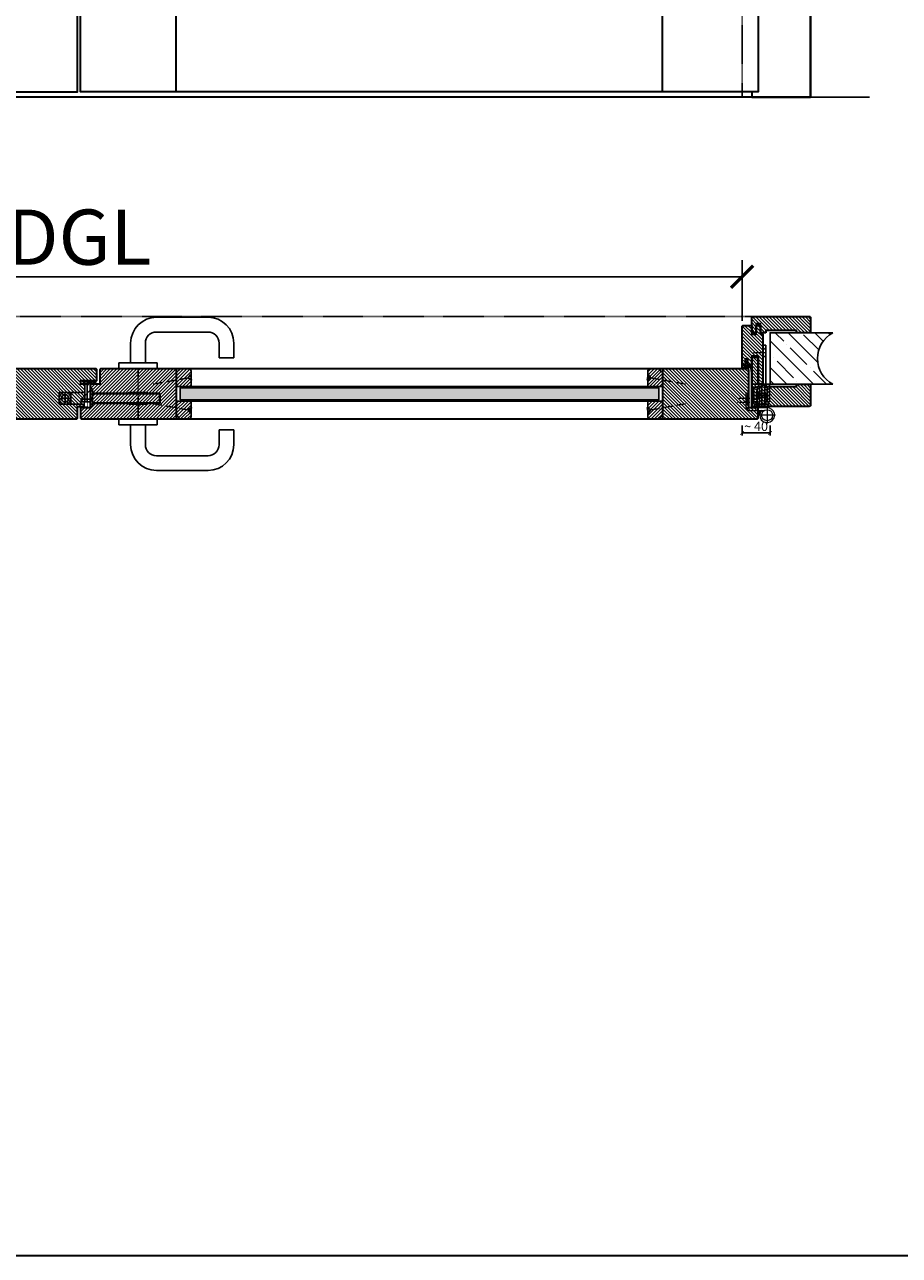
# Model space of a CAD drawing. Units: millimetres. Extents: x 1788 to 11788, y 765 to 5765.
# Drawn here: x 2975 to 4163, y 765 to 2437 of the extents above; entities that cross this region are included whole.
import ezdxf

# ---------------------------------------------------------------- set-up
doc = ezdxf.new("R2010")
doc.units = ezdxf.units.MM
doc.set_wipeout_variables(frame=1)
doc.header["$PDMODE"] = 34
doc.header["$PDSIZE"] = 5
doc.linetypes.add('ACAD_ISO10W100', pattern=[18, 12, -3, 0, -3])
doc.linetypes.add('JIS_02_0.7', pattern=[1.35, 0.75, -0.6])
for name, color, linetype in [('Z_Bemaßung-Blau 0.10', 150, 'Continuous'), ('Z_Beschlag-Grau 0.10', 8, 'Continuous'), ('Z_Linie-Gelb 0.25', 2, 'Continuous'), ('Z_Linie-Rot 0.20', 1, 'Continuous'), ('Z_Schraffur-Grau 0.10', 8, 'Continuous'), ('Z_Strichlkurz-Cyan 0.25', 4, 'JIS_02_0.7'), ('Z_Unsichtbar-Weiß 0.05', 255, 'Continuous'), ('Z_Wand-Grün 0.5', 3, 'Continuous')]:
    doc.layers.add(name, color=color, linetype=linetype)
doc.layers.add('Z_Kontur-Magenta 0.35', color=6, linetype='Continuous', lineweight=35)
doc.styles.get("Standard").update_dxf_attribs({"font": 'arial.ttf', "height": 2.5})
doc.dimstyles.new('Bem_Automatisch', dxfattribs={"dimtxt": 2.5, "dimasz": 1, "dimexe": 0.75, "dimexo": 0.75, "dimgap": 0.5, "dimtad": 1, "dimdec": 0, "dimtxsty": 'Standard', "dimblk": 'ARCHTICK', "dimcen": 0, "dimclrd": 256, "dimclre": 256, "dimclrt": 256, "dimadec": 0, "dimazin": 0, "dimtfac": 1, "dimtdec": 0, "dimtmove": 1, "dimatfit": 2, "dimfxl": 2, "dimfxlon": 1, "dimtolj": 1, "dimtzin": 0, "dimlwd": -1, "dimlwe": -1, "dimarcsym": 0})

# ---------------------------------------------------------------- blocks, each defined once
blk = doc.blocks.new('_ArchTick')
at = {"color": 0, "linetype": 'ByBlock', "const_width": 0.15}
blk.add_lwpolyline([(-0.5, -0.5), (0.5, 0.5)], dxfattribs=at)
blk = doc.blocks.new('*D207')
at = {"layer": 'Defpoints', "color": 0, "transparency": 16777216}
for p in [(3949.4, 2094.2), (2149.4, 1981), (3949.4, 1978)]:
    blk.add_point(p, dxfattribs=at)
at = {"layer": 'Z_Bemaßung-Blau 0.10', "transparency": 16777216}
for p, q in [((2149.4, 2034.2), (2149.4, 2116.7)), ((3949.4, 2034.2), (3949.4, 2116.7)), ((2149.4, 2094.2), (3949.4, 2094.2))]:
    blk.add_line(p, q, dxfattribs=at)
at = {"layer": 'Z_Bemaßung-Blau 0.10', "transparency": 16777216, "xscale": 30, "yscale": 30, "zscale": 30, "rotation": 180}
blk.add_blockref('_ArchTick', (2149.4, 2094.2), dxfattribs=at)
at = {"layer": 'Z_Bemaßung-Blau 0.10', "transparency": 16777216, "xscale": 30, "yscale": 30, "zscale": 30}
blk.add_blockref('_ArchTick', (3949.4, 2094.2), dxfattribs=at)
at = {"layer": 'Z_Bemaßung-Blau 0.10', "transparency": 16777216, "insert": (3049.4, 2148), "char_height": 75, "attachment_point": 5}
blk.add_mtext('\\A1;DGL', dxfattribs=at)
blk = doc.blocks.new('*U201')
at = {"layer": 'Z_Beschlag-Grau 0.10'}
for p, q in [((-30, 17), (-30, 5)), ((-22, 19), (-22, 3)), ((-36, 11), (-24, 11))]:
    blk.add_line(p, q, dxfattribs=at)
blk.add_lwpolyline([(0, 3), (-38, 3), (-38, 19), (0, 19)], close=True, dxfattribs=at)
for radius in [8, 5]:
    blk.add_circle((-30, 11), radius, dxfattribs=at)
blk = doc.blocks.new('Flachschließblech')
at = {"layer": 'Z_Beschlag-Grau 0.10'}
blk.add_lwpolyline([(0, 0), (-3, 0), (-3, 30), (0, 30)], close=True, dxfattribs=at)
blk.add_wipeout([(0, 30), (0, 0), (-3, 0), (-3, 30)]).dxf.layer = 'Z_Beschlag-Grau 0.10'
blk.add_lwpolyline([(-3, 30), (0, 30), (0, 6), (-3, 6)], close=True, dxfattribs=at)
blk = doc.blocks.new('Glutz_909901 GX ohne')
for p, q in [((0, 30), (-24, 30)), ((-24, 30), (-24, 6)), ((-21, 26), (-18, 26)), ((-21, 26), (-21, 6)), ((-21, 20), (-21, 10)), ((-19, 18), (-19.5, 17.5)), ((-19.5, 17.5), (-19.5, 12.5)), ((-19, 18), (-19, 12)), ((-10.5, 18), (-19, 18)), ((-18, 4), (-18, 29)), ((-14, 29), (-18, 29)), ((-14, 29), (-14, 0)), ((-9.5, 17.2), (-10.8, 15)), ((-10.5, 26.5), (-7.5, 26.5)), ((-10.5, 3.5), (-10.5, 26.5)), ((-7.5, 21), (-10.5, 18)), ((-10.5, 18), (-10.5, 12)), ((-10.5, 18), (-7.5, 18)), ((-10.5, 17.5), (-10.5, 18)), ((-10.5, 15.5), (-10.5, 17.5)), ((-9.5, 17.2), (-9.5, 12.8)), ((-9.5, 17.2), (-6.6, 17.2)), ((-7.5, 26.5), (-7.5, 3.5)), ((-7.5, 26), (-3, 26)), ((-3, 26), (-3, 3)), ((-3, 18), (0, 18)), ((0, 30), (0, 0)), ((-25.1, 15), (0, 15)), ((-24, 6), (-18, 6)), ((-23, 6), (-23, 0)), ((-17, 3), (-23, 3)), ((-3, 3), (-23, 3)), ((-23, 0), (0, 0)), ((-21, 10), (-18, 10)), ((-19, 12), (-19.5, 12.5)), ((-19, 12), (-10.5, 12)), ((-18, 4), (-14, 4)), ((-17, 3), (-17, 0)), ((-10.8, 15), (-9.5, 12.8)), ((-10.5, 15), (-10.5, 15.5)), ((-10.5, 14.5), (-10.5, 15)), ((-10.5, 12.5), (-10.5, 14.5)), ((-10.5, 12), (-10.5, 12.5)), ((-10.5, 12), (-7.5, 9)), ((-10.5, 12), (-7.5, 12)), ((-7.5, 3.5), (-10.5, 3.5)), ((-9.5, 16.2), (-6.5, 16.2)), ((-9.5, 13.8), (-6.5, 13.8)), ((-9.5, 12.8), (-6.6, 12.8)), ((-7.5, 6), (-3, 6)), ((-7.2, 10), (-3, 10)), ((-7, 3), (-7, 0)), ((-3, 12), (0, 12))]:
    blk.add_line(p, q)
blk.add_arc((-25, 15), 18.5, 341.0754, 18.9246)
blk = doc.blocks.new('*U42')
at = {"linetype": 'JIS_02_0.7', "lineweight": 0}
for p, q in [((2.7, 73), (18.7, 73)), ((-2.5, 5.2), (-19.6, 5.2)), ((-19, 11.2), (-2.5, 11.2)), ((32.3, -12), (9.7, -12)), ((21, -0.7), (21, -23.3))]:
    blk.add_line(p, q, dxfattribs=at)
at = {"lineweight": 0}
for p, q in [((15, 76), (19, 80)), ((15, 70), (19, 66)), ((-7.5, -1.5), (-7.5, 18.5)), ((-7.5, 18.5), (-4, 18.5)), ((-4, 18.5), (-4, -1.5)), ((10, 27.5), (13.5, 27.5)), ((10, 27.5), (10, -2)), ((13.5, 27.5), (13.5, -2)), ((-6.2, 14.2), (-4, 16.4)), ((-6.2, 8.2), (-6.2, 14.2)), ((-6.2, 8.2), (-4, 10.4)), ((-6.2, 2.2), (-6.2, 8.2)), ((-6.2, 8.2), (-4, 5.9)), ((-6.2, 2.2), (-4, -0.1)), ((21, -2), (-3.5, -2)), ((-3.5, -5.5), (17.3, -5.5)), ((10.3, -5.5), (11, -13)), ((15.3, -7.1), (13.4, -5.5))]:
    blk.add_line(p, q, dxfattribs=at)
blk.add_lwpolyline([(19, 83), (15, 83), (15, 30), (19, 30)], close=True)
blk.add_circle((21, -12), 7.5, dxfattribs=at)
for centre, radius, start, end in [((-3.5, -1.5), 4, 180, 270), ((-3.5, -1.5), 0.5, 180, 270), ((21, -12), 10, 139.4584, 90)]:
    blk.add_arc(centre, radius, start, end, dxfattribs=at)
at = {"xscale": -1}
blk.add_blockref('Glutz_909901 GX ohne', (0, 0), dxfattribs=at)
blk = doc.blocks.new('Drücker_GR')
at = {"layer": 'Z_Beschlag-Grau 0.10'}
for p, q in [((-25, 70), (-95, 70)), ((-130, 35), (-130, 15)), ((-110, 35), (-110, 15)), ((-25, 50), (-95, 50)), ((-10, 8), (-10, 35)), ((10, 8), (10, 35)), ((-130, 15), (-110, 15)), ((-26, 8), (-26, 0)), ((-26, 8), (26, 8)), ((-26, 0), (26, 0)), ((26, 8), (26, 0))]:
    blk.add_line(p, q, dxfattribs=at)
for centre, radius, start, end in [((-95, 35), 35, 90, 180), ((-25, 35), 35, 0, 90), ((-95, 35), 15, 90, 180), ((-25, 35), 15, 0, 90)]:
    blk.add_arc(centre, radius, start, end, dxfattribs=at)
blk = doc.blocks.new('*U202')
at = {"layer": 'Z_Beschlag-Grau 0.10', "linetype": 'JIS_02_0.7'}
blk.add_line((69, 51), (69, -17), dxfattribs=at)
at = {"layer": 'Z_Beschlag-Grau 0.10'}
for p, q in [((2.9, 20.7), (-8, 9.6)), ((4, 20.7), (2.9, 20.7)), ((7, 24), (4, 24)), ((4, 24), (4, 0)), ((7, 0), (7, 24)), ((7, 18), (98, 18)), ((7, 17), (98, 17)), ((57.1, 19), (80.9, 19)), ((98, 5), (98, 17)), ((99, 5), (99, 17)), ((-8, 9.6), (-8, 6)), ((-8, 9.6), (4, 9.6)), ((-8, 6), (4, 6)), ((4, 0), (7, 0)), ((7, 5), (98, 5)), ((7, 4), (98, 4)), ((57.1, 3), (80.9, 3))]:
    blk.add_line(p, q, dxfattribs=at)
blk.add_lwpolyline([(7, 11), (5.3, 10), (5.3, 12), (7, 11)], dxfattribs=at)
for centre, start, end in [((57.1, 18), 90, 180), ((80.9, 18), 0, 90), ((98, 17), 0, 90), ((57.1, 4), 180, 270), ((80.9, 4), 270, 0), ((98, 5), 270, 0)]:
    blk.add_arc(centre, 1, start, end, dxfattribs=at)
at = {"layer": 'Z_Beschlag-Grau 0.10', "xscale": -1}
blk.add_blockref('Drücker_GR', (69, 51), dxfattribs=at)
at = {"layer": 'Z_Beschlag-Grau 0.10', "rotation": 180}
blk.add_blockref('Drücker_GR', (69, -17), dxfattribs=at)
blk = doc.blocks.new('*U185')
at = {"layer": 'Z_Beschlag-Grau 0.10', "color": 0}
for p, q in [((-1.5, -1.2), (-1.5, 0)), ((-0.5, 1), (0, 1)), ((-0.4, -3.5), (-0.4, 0.1)), ((-11.8, -2.3), (-11.8, -1.6)), ((-10.1, -3.5), (-11.8, -2.3)), ((-11.8, -3.2), (-10.1, -3.5)), ((-11.8, -5), (-11.8, -3.2)), ((-11.8, -5), (-0.9, -5)), ((-11.7, -1.4), (-9.5, 0)), ((-10.6, -3.9), (-8, -3.4)), ((-6.6, -3.9), (-10.6, -3.9)), ((-8, -3.4), (-9.9, -1.8)), ((-5.1, -1.1), (-9.8, -1.6)), ((-9.2, -0.6), (-9.6, -1)), ((-9.6, -1), (-8.5, -0.8)), ((-9.5, 0), (-9.2, -0.2)), ((-9.2, -0.2), (-9.2, -0.6)), ((-8.5, -0.8), (-8.4, -0.6)), ((-8.4, -0.6), (-3.9, -0.1)), ((-4.6, -1.9), (-6.6, -3.9)), ((-4.5, -3.5), (-1.5, -3.5)), ((-3.4, -0.6), (-3.4, -1.9)), ((-1.5, -1.2), (-3.4, -1.9)), ((-1.5, -2.6), (-2.4, -2.6)), ((-1.5, -3.5), (-1.5, -2.6)), ((-0.8, -5), (5.5, -5)), ((4.4, -3.4), (-0.4, -3.5)), ((3.1, 0), (2.4, -0.4)), ((2.4, -0.4), (4.6, -3.1)), ((3.1, 0), (6.1, -3.7)), ((4.6, -3.2), (4.6, -3.2))]:
    blk.add_line(p, q, dxfattribs=at)
for centre, radius, start, end in [((-0.5, 0), 0.995, 90.0124, 178.505), ((1.1, 0), 1.47, 138.5485, 179.4143), ((-11.7, -1.6), 0.15, 122.314, 180.0124), ((-9.8, -1.7), 0.1, 96.0335, 230.5185), ((-5, -1.6), 0.5, 327.1106, 96.0335), ((-2.4, -5.1), 2.61, 125.9814, 141.7245), ((-2.6, -4.8), 2.27, 105.9567, 125.9583), ((-3.9, -0.6), 0.5, 0.0124, 95.9284), ((-2.7, -4.7), 2.11, 84.8056, 105.8453), ((-0.8, -5.8), 0.8, 90.0124, 94.5989), ((4.4, -3.2), 0.15, 270.9944, 359.4044), ((4.4, -3.2), 0.15, 359.4044, 38.5375), ((5.5, -4.2), 0.82, 269.3272, 40.1465)]:
    blk.add_arc(centre, radius, start, end, dxfattribs=at)
blk = doc.blocks.new('Goll_S1034')
at = {"layer": 'Z_Beschlag-Grau 0.10'}
for p, q in [((-11.3, 0), (-7.9, 0)), ((-7.9, 4.7), (-6.1, 5.6)), ((-7.9, 0), (-7.8, 0.6)), ((-7.8, 2.9), (-6.6, 3.3)), ((-7.8, 0.6), (-6.6, 0.8)), ((-6.6, 4.6), (-7.7, 4.2)), ((-6.6, 2.6), (-7.7, 2.4)), ((-6.6, 3.3), (-6.6, 4.6)), ((-6.6, 0.8), (-6.6, 2.6)), ((-5.6, 5.6), (-4.1, 4.7)), ((-4.3, 4.2), (-5.4, 4.6)), ((-5.4, 4.6), (-5.4, 3.3)), ((-5.4, 3.3), (-4.2, 2.9)), ((-4.3, 2.4), (-5.4, 2.6)), ((-5.4, 2.6), (-5.4, 0.8)), ((-5.4, 0.8), (-4.2, 0.6)), ((-4.2, 0.6), (-4.1, 0)), ((-4.1, 0), (0, 0)), ((0, 0), (0, 1.2)), ((0.5, 0), (0.5, 1.2)), ((0.5, 0), (0.5, -2.6)), ((-5.6, -3.4), (-11.8, -3.8)), ((-8, -4.2), (-6.9, -4.1)), ((-0.2, -4.1), (-7.9, -5)), ((-6.4, -1.4), (-7.7, -2.7)), ((-7.7, -2.7), (-3.7, -2.3)), ((-0.3, -1.1), (-6.4, -1.4)), ((-6.1, -4), (-6, -4)), ((-5.6, -3.4), (-4.2, -3)), ((-5.2, -3.9), (-5, -3.9)), ((-5, -3.9), (-4.2, -3)), ((-4.2, -3.8), (-3.5, -2.6)), ((-4.2, -3.8), (-1, -3.4)), ((-0.3, -2.7), (-0.3, -1.1))]:
    blk.add_line(p, q, dxfattribs=at)
blk.add_lwpolyline([(-11.6, -3.2, 0.036545), (-10.8, -1.1), (-7.3, -1.4), (-8.6, -2.7)], format="xyb", close=True, dxfattribs=at)
for centre, radius, start, end in [((-7.7, 4.5), 0.25, 115.0947, 286.4662), ((-7.8, 2.6), 0.25, 106.651, 279.484), ((-5.9, 5), 0.6, 64.4906, 115.0947), ((-4.2, 4.5), 0.25, 253.1191, 64.4906), ((-4.2, 2.6), 0.25, 260.1013, 72.9342), ((0.3, 1.1), 0.288, 32.3903, 151.8951), ((8.2, -8.3), 21.2, 156.8641, 180.8264), ((-12.8, -8.4), 0.311, 222.8647, 7.4695), ((20.3, -11.1), 32.8, 167.1634, 175.3288), ((-7.9, -4.6), 0.4, 96.7308, 276.7308), ((-6.9, -4.2), 0.1, 21.2083, 96.7308), ((-6.5, -4), 0.3, 201.2083, 352.2533), ((-6.1, -4.1), 0.1, 96.7308, 172.2533), ((-6, -4.1), 0.1, 21.2083, 96.7308), ((-5.6, -3.9), 0.3, 201.2083, 352.2533), ((-5.2, -4), 0.1, 96.7308, 172.2533), ((-3.7, -2.5), 0.2, 329.8955, 96.503), ((-1, -3.5), 0.1, 21.2083, 96.7308), ((-0.7, -3.4), 0.231, 186.1629, 64.6654), ((-0.5, -3.2), 0.1, 96.7308, 172.2533), ((-0.3, -3), 0.231, 210.8446, 81.8978), ((-0.2, -2.7), 0.1, 179.7926, 243.8481), ((-1.5, -2.6), 2, 312.7555, 359.7926)]:
    blk.add_arc(centre, radius, start, end, dxfattribs=at)
blk = doc.blocks.new('*U143')
at = {"layer": 'Z_Beschlag-Grau 0.10', "linetype": 'ACAD_ISO10W100'}
for p, q in [((-3.9, 0.7), (-54.2, 9.6)), ((0.7, 3.9), (-3.9, 0.7)), ((-3.9, 0.7), (-0.7, -3.9))]:
    blk.add_line(p, q, dxfattribs=at)
at = {"layer": 'Z_Beschlag-Grau 0.10'}
blk.add_line((-0.7, -3.9), (0.7, 3.9), dxfattribs=at)
blk = doc.blocks.new('*D212')
at = {"layer": 'Defpoints', "color": 0, "transparency": 16777216}
for p in [(3949.4, 1990), (3987.4, 1989.7), (3987.4, 1882.2)]:
    blk.add_point(p, dxfattribs=at)
at = {"layer": 'Z_Bemaßung-Blau 0.10', "transparency": 16777216}
for p, q in [((3949.4, 1892.2), (3949.4, 1878.5)), ((3987.4, 1892.2), (3987.4, 1878.5)), ((3949.4, 1882.2), (3987.4, 1882.2))]:
    blk.add_line(p, q, dxfattribs=at)
at = {"layer": 'Z_Bemaßung-Blau 0.10', "transparency": 16777216, "xscale": 5, "yscale": 5, "zscale": 5, "rotation": 180}
blk.add_blockref('_ArchTick', (3949.4, 1882.2), dxfattribs=at)
at = {"layer": 'Z_Bemaßung-Blau 0.10', "transparency": 16777216, "xscale": 5, "yscale": 5, "zscale": 5}
blk.add_blockref('_ArchTick', (3987.4, 1882.2), dxfattribs=at)
at = {"layer": 'Z_Bemaßung-Blau 0.10', "transparency": 16777216, "insert": (3968.4, 1891.1), "char_height": 12.5, "attachment_point": 5}
blk.add_mtext('\\A1;~ 40', dxfattribs=at)
blk = doc.blocks.new('*U70')
at = {"layer": 'Z_Schraffur-Grau 0.10'}
h = blk.add_hatch(dxfattribs=at)
h.set_pattern_fill('ANSI35', color=256, scale=4, style=0)
h.set_pattern_definition([(45, (-370997.47, -117004.307), (-17.9605122, 17.9605122), []), (45, (-370979.51, -117004.307), (-17.9605122, 17.9605122), [31.75, -6.35, 0, -6.35])])
h.paths.add_polyline_path([(-95, 2, -0.591734), (-95, -68), (-10, -68), (-10, 2)])
at = {"layer": 'Z_Unsichtbar-Weiß 0.05'}
blk.add_arc((-114.2, -33), 39.9, 298.7715, 61.2285, dxfattribs=at)
at = {"layer": 'Z_Wand-Grün 0.5'}
blk.add_lwpolyline([(-95, 2), (-10, 2), (-10, -68), (-95, -68)], dxfattribs=at)

msp = doc.modelspace()

# ---------------------------------------------------------------- hatches: boundary and pattern name
at = {"layer": 'Z_Schraffur-Grau 0.10'}
h = msp.add_hatch(dxfattribs=at)
h.set_pattern_fill('ANSI31', color=256, angle=90)
h.paths.add_polyline_path([(4042.37, 1948.2), (4023.37, 1948.2), (4023.37, 1945.2), (3981.37, 1945.2), (3981.37, 1948.2), (3971.37, 1948.2), (3971.37, 1984.2), (3970.37, 1985.2), (3963.37, 1985.2), (3962.37, 1984.2), (3962.37, 1918.2), (4040.87, 1918.2, 0.4142136), (4042.37, 1919.7)])
h.paths.add_polyline_path([(4042.37, 2038.7, 0.4142136), (4040.87, 2040.2), (3963.87, 2040.2, 0.4142136), (3962.37, 2038.7), (3962.37, 2026.2), (3962.37, 2018.2), (3968.37, 2018.2), (3968.37, 2030.2), (3974.37, 2030.2), (3974.37, 2025.2), (3974.37, 2018.2), (3981.37, 2018.2), (3981.37, 2021.2), (4023.37, 2021.2), (4023.37, 2018.2), (4042.37, 2018.2)])
h = msp.add_hatch(dxfattribs=at)
h.set_pattern_fill('ANSI31', color=256, angle=90)
h.paths.add_polyline_path([(3977.37, 2016.2), (3974.37, 2016.2), (3974.37, 2027.2), (3973.37, 2028.2), (3969.37, 2028.2), (3968.37, 2027.2), (3968.37, 2016.2), (3962.37, 2016.2), (3962.37, 2028.2), (3950.87, 2028.2, 0.4142136), (3949.37, 2026.7), (3949.37, 1974.2), (3953.37, 1974.2), (3953.37, 1982.2), (3957.37, 1982.2), (3957.37, 1974.2), (3962.37, 1974.2), (3962.37, 1986.2), (3971.37, 1986.2), (3971.37, 1948.2), (3977.37, 1948.2)])
h = msp.add_hatch(dxfattribs=at)
h.set_pattern_fill('ANSI31', color=256, angle=90)
h.paths.add_polyline_path([(3060.37, 1948.2), (3051.87, 1948.2), (3051.87, 1953.2), (3073.37, 1953.2), (3073.37, 1967.7, 0.4142136), (3071.87, 1969.2), (2917.37, 1969.2), (2917.37, 1901.2), (3045.87, 1901.2, 0.4142136), (3047.37, 1902.7), (3047.37, 1918.2), (3060.37, 1918.2)])
h = msp.add_hatch(dxfattribs=at)
h.set_pattern_fill('ANSI31', color=256, style=0)
h.paths.add_polyline_path([(3181.37, 1969.2), (3078.87, 1969.2, 0.4142136), (3077.37, 1967.7), (3077.37, 1948.2), (3065.87, 1948.2, 0.4142136), (3064.37, 1946.7), (3064.37, 1916.2), (3051.37, 1916.2), (3051.37, 1902.7, 0.4142136), (3052.87, 1901.2), (3181.37, 1901.2)])
h = msp.add_hatch(dxfattribs=at)
h.set_pattern_fill('ANSI31', color=256, style=0)
h.set_pattern_definition([(45, (2612.7738, 1794.7656), (-2.245064, 2.245064), [])])
h.paths.add_polyline_path([(3201.37, 1945.2), (3201.37, 1966.2, 0.4142136), (3198.37, 1969.2), (3187.07, 1969.2, 0.2275896), (3185.51, 1968.45), (3183.15, 1965.57, -0.225991), (3182.37, 1965.2), (3181.37, 1965.2), (3181.37, 1945.2)])
h = msp.add_hatch(dxfattribs=at)
h.set_pattern_fill('ANSI31', color=256, style=0)
h.set_pattern_definition([(45, (3062.7738, 1794.7656), (-2.245064, 2.245064), [])])
h.paths.add_polyline_path([(3841.37, 1945.2), (3841.37, 1965.2), (3840.37, 1965.2, -0.2232903), (3839.6, 1965.56), (3837.2, 1968.49, 0.2216947), (3835.67, 1969.2), (3824.37, 1969.2, 0.4142136), (3821.37, 1966.2), (3821.37, 1945.2)])
h = msp.add_hatch(dxfattribs=at)
h.set_pattern_fill('ANSI31', color=256, angle=90)
h.paths.add_polyline_path([(3958.37, 1967.7, 0.4142136), (3956.87, 1969.2), (3841.37, 1969.2), (3841.37, 1901.2), (3969.87, 1901.2, 0.4142136), (3971.37, 1902.7), (3971.37, 1916.2), (3958.37, 1916.2)])
h = msp.add_hatch(dxfattribs=at)
h.set_pattern_fill('AR-CONC', color=256, scale=0.02)
h.set_pattern_definition([(50, (-1854.455, 1258.206), (3.6436934, -0.3187817), [0.381, -4.191]), (355, (-1854.455, 1258.206), (-0.7048684, 3.821137), [0.3048, -3.3528117]), (100.451445, (-1854.1514, 1258.1793), (2.938825, 3.502355), [0.3238002, -3.561805]), (46.1842, (-1854.455, 1259.222), (5.4215808, -0.8408466), [0.5715, -6.2865]), (96.63556, (-1854.003, 1259.152), (4.7480827, 4.9485225), [0.4857005, -5.342712]), (351.18415, (-1854.455, 1259.222), (4.7480827, 4.9485225), [0.4571993, -5.0291946]), (21, (-1853.947, 1258.968), (3.0322878, -2.045304), [0.381, -4.191]), (326, (-1853.947, 1258.968), (1.2360406, 3.6837593), [0.3048, -3.3528]), (71.451445, (-1853.6944, 1258.7974), (4.2683284, 1.6384554), [0.3238002, -3.5617988]), (37.5, (-1854.455, 1258.2059), (0.06177207, 1.69110078), [0, -3.31216, 0, -3.4036, 0, -3.3655]), (7.5, (-1854.455, 1258.2059), (1.33639325, 2.0036115), [0, -1.94056, 0, -3.23596, 0, -1.2827]), (327.5, (-1855.5879, 1258.2059), (2.7118119, -0.11457488), [0, -1.27, 0, -3.9624, 0, -5.2578]), (317.5, (-1856.096, 1258.2059), (2.9625836, 0.5085298), [0, -1.651, 0, -2.63144, 0, -3.7338])])
h.paths.add_polyline_path([(3186.37, 1943.2), (3186.37, 1927.2), (3836.37, 1927.2), (3836.37, 1943.2)])
h = msp.add_hatch(dxfattribs=at)
h.set_pattern_fill('ANSI37', color=256, scale=0.5, style=0)
h.set_pattern_definition([(45, (0, 18), (-1.122532, 1.122532), []), (135, (0, 18), (-1.122532, -1.122532), [])])
h.paths.add_polyline_path([(3201.37, 1945.2), (3191.37, 1945.2), (3191.37, 1943.2), (3201.37, 1943.2)])
h = msp.add_hatch(dxfattribs=at)
h.set_pattern_fill('ANSI37', color=256, scale=0.5, style=0)
h.set_pattern_definition([(45, (630, 18), (-1.122532, 1.122532), []), (135, (630, 18), (-1.122532, -1.122532), [])])
h.paths.add_polyline_path([(3831.37, 1945.2), (3821.37, 1945.2), (3821.37, 1943.2), (3831.37, 1943.2)])
h = msp.add_hatch(dxfattribs=at)
h.set_pattern_fill('ANSI31', color=256, style=0)
h.set_pattern_definition([(45, (2612.7738, 1793.7656), (-2.245064, 2.245064), [])])
h.paths.add_polyline_path([(3181.37, 1925.2), (3181.37, 1905.2), (3182.37, 1905.2, -0.2232903), (3183.14, 1904.84), (3185.54, 1901.91, 0.2216947), (3187.07, 1901.2), (3198.37, 1901.2, 0.4142136), (3201.37, 1904.2), (3201.37, 1925.2)])
h = msp.add_hatch(dxfattribs=at)
h.set_pattern_fill('ANSI37', color=256, scale=0.5, style=0)
h.paths.add_polyline_path([(3201.37, 1927.2), (3191.37, 1927.2), (3191.37, 1925.2), (3201.37, 1925.2)])
h = msp.add_hatch(dxfattribs=at)
h.set_pattern_fill('ANSI37', color=256, scale=0.5, style=0)
h.set_pattern_definition([(45, (630, 0), (-1.122532, 1.122532), []), (135, (630, 0), (-1.122532, -1.122532), [])])
h.paths.add_polyline_path([(3831.37, 1927.2), (3821.37, 1927.2), (3821.37, 1925.2), (3831.37, 1925.2)])
h = msp.add_hatch(dxfattribs=at)
h.set_pattern_fill('ANSI31', color=256, style=0)
h.set_pattern_definition([(45, (3062.7738, 1793.7656), (-2.245064, 2.245064), [])])
h.paths.add_polyline_path([(3821.37, 1925.2), (3821.37, 1904.2, 0.4142136), (3824.37, 1901.2), (3835.67, 1901.2, 0.2275896), (3837.23, 1901.95), (3839.6, 1904.83, -0.225991), (3840.37, 1905.2), (3841.37, 1905.2), (3841.37, 1925.2)])

# ---------------------------------------------------------------- linework, layer by layer
at = {"layer": 'Z_Kontur-Magenta 0.35'}
msp.add_lwpolyline([(1788, 765.45), (11788, 765.45), (11788, 5765.45), (1788, 5765.45)], close=True, dxfattribs=at)
at = {"layer": 'Z_Kontur-Magenta 0.35', "flags": 128}
for points in [[(4042.37, 2338.2), (2056.37, 2338.2), (2056.37, 4431.2), (4042.37, 4431.2)], [(4042.37, 4431.2), (4042.37, 4431.2), (3971.37, 4360.2), (3971.37, 4360.2), (3971.37, 2345.2), (3962.37, 2345.2), (3962.37, 2338.2), (4042.37, 2338.2)], [(2127.37, 2345.2), (3047.37, 2345.2), (3047.37, 4360.2), (2127.37, 4360.2)], [(3051.37, 4360.2), (3971.37, 4360.2), (3971.37, 2345.2), (3051.37, 2345.2)]]:
    msp.add_lwpolyline(points, close=True, dxfattribs=at)
for points in [[(3181.37, 2345.2), (3181.37, 2475.2)], [(3841.37, 2345.2), (3841.37, 2475.2)], [(3971.37, 1986.2), (3962.37, 1986.2), (3962.37, 1918.2)]]:
    msp.add_lwpolyline(points, dxfattribs=at)
for points in [[(3981.37, 2018.2), (3974.37, 2018.2), (3974.37, 2025.2), (3974.37, 2030.2), (3968.37, 2030.2), (3968.37, 2018.2), (3962.37, 2018.2), (3962.37, 2026.2), (3962.37, 2038.7, -0.4142136), (3963.87, 2040.2), (4040.87, 2040.2, -0.4142136), (4042.37, 2038.7), (4042.37, 2018.2), (4023.37, 2018.2), (4023.37, 2021.2), (3981.37, 2021.2), (3981.37, 2018.2)], [(3962.37, 1974.2), (3957.37, 1974.2), (3957.37, 1982.2), (3953.37, 1982.2), (3953.37, 1974.2), (3949.37, 1974.2), (3949.37, 2026.7, -0.4142136), (3950.87, 2028.2), (3962.37, 2028.2), (3962.37, 2016.2), (3968.37, 2016.2), (3968.37, 2027.2), (3969.37, 2028.2), (3973.37, 2028.2), (3974.37, 2027.2), (3974.37, 2016.2), (3977.37, 2016.2), (3977.37, 1948.2), (3977.37, 1948.2), (3977.37, 1948.2), (3977.37, 1948.2), (3971.37, 1948.2), (3971.37, 1948.2), (3971.37, 1986.2)]]:
    msp.add_lwpolyline(points, format="xyb", dxfattribs=at)
msp.add_lwpolyline([(3963.37, 1985.2), (3970.37, 1985.2), (3971.37, 1984.2), (3971.37, 1948.2), (3971.37, 1948.2), (3981.37, 1948.2), (3981.37, 1945.2), (3981.37, 1945.2), (4023.37, 1945.2), (4023.37, 1948.2), (4023.37, 1948.2), (4023.37, 1948.2), (4042.37, 1948.2), (4042.37, 1919.7, -0.4142136), (4040.87, 1918.2), (3962.37, 1918.2), (3962.37, 1984.2)], format="xyb", close=True, dxfattribs=at)
at = {"layer": 'Z_Kontur-Magenta 0.35'}
msp.add_lwpolyline([(3045.87, 1901.2, 0.4142136), (3047.37, 1902.7), (3047.37, 1918.2), (3060.37, 1918.2), (3060.37, 1948.2), (3051.87, 1948.2), (3051.87, 1953.2), (3073.37, 1953.2), (3073.37, 1967.7, 0.4142136), (3071.87, 1969.2), (2141.87, 1969.2, 0.4142136), (2140.37, 1967.7), (2140.37, 1916.2), (2127.37, 1916.2), (2127.37, 1902.7, 0.4142136), (2128.87, 1901.2)], format="xyb", close=True, dxfattribs=at)
msp.add_lwpolyline([(3065.87, 1948.2, 0.4142136), (3064.37, 1946.7), (3064.37, 1916.2), (3064.37, 1916.2), (3064.37, 1916.2), (3051.37, 1916.2), (3051.37, 1902.7, 0.4142136), (3052.87, 1901.2), (3969.87, 1901.2, 0.4142136), (3971.37, 1902.7), (3971.37, 1916.2), (3958.37, 1916.2), (3958.37, 1967.7, 0.4142136), (3956.87, 1969.2), (3078.87, 1969.2, 0.4142136), (3077.37, 1967.7), (3077.37, 1948.2), (3065.87, 1948.2)], format="xyb", dxfattribs=at)
for points in [[(3181.37, 1969.2), (3181.37, 1901.2)], [(3841.37, 1969.2), (3841.37, 1901.2)]]:
    msp.add_lwpolyline(points, dxfattribs=at)
at = {"layer": 'Z_Linie-Gelb 0.25'}
for points in [[(3187.07, 1969.2, 0.2216947), (3185.54, 1968.49), (3183.15, 1965.57, -0.225991), (3182.37, 1965.2), (3181.37, 1965.2), (3181.37, 1945.2), (3201.37, 1945.2), (3201.37, 1966.2, 0.4142136), (3198.37, 1969.2), (3187.07, 1969.2), (3187.83, 1969.2)], [(3835.67, 1969.2, -0.2216947), (3837.2, 1968.49), (3839.6, 1965.57, 0.225991), (3840.37, 1965.2), (3841.37, 1965.2), (3841.37, 1945.2), (3821.37, 1945.2), (3821.37, 1966.2, -0.4142136), (3824.37, 1969.2), (3835.67, 1969.2), (3834.91, 1969.2)], [(3187.07, 1901.2, -0.2216947), (3185.54, 1901.91), (3183.15, 1904.83, 0.225991), (3182.37, 1905.2), (3181.37, 1905.2), (3181.37, 1925.2), (3201.37, 1925.2), (3201.37, 1904.2, -0.4142136), (3198.37, 1901.2), (3187.07, 1901.2), (3187.83, 1901.2)], [(3835.67, 1901.2, 0.2216947), (3837.2, 1901.91), (3839.6, 1904.83, -0.225991), (3840.37, 1905.2), (3841.37, 1905.2), (3841.37, 1925.2), (3821.37, 1925.2), (3821.37, 1904.2, 0.4142136), (3824.37, 1901.2), (3835.67, 1901.2), (3834.91, 1901.2)]]:
    msp.add_lwpolyline(points, format="xyb", dxfattribs=at)
for points in [[(3186.37, 1927.2), (3836.37, 1927.2), (3836.37, 1943.2), (3186.37, 1943.2)], [(3201.37, 1943.2), (3191.37, 1943.2), (3191.37, 1945.2), (3201.37, 1945.2), (3201.37, 1943.2)], [(3821.37, 1943.2), (3831.37, 1943.2), (3831.37, 1945.2), (3821.37, 1945.2), (3821.37, 1943.2)], [(3201.37, 1925.2), (3191.37, 1925.2), (3191.37, 1927.2), (3201.37, 1927.2), (3201.37, 1925.2)], [(3821.37, 1925.2), (3831.37, 1925.2), (3831.37, 1927.2), (3821.37, 1927.2), (3821.37, 1925.2)]]:
    msp.add_lwpolyline(points, close=True, dxfattribs=at)
at = {"layer": 'Z_Linie-Rot 0.20'}
for points in [[(3201.37, 1945.2), (3821.37, 1945.2), (3821.37, 1943.2), (3201.37, 1943.2)], [(3201.37, 1927.2), (3821.37, 1927.2), (3821.37, 1925.2), (3201.37, 1925.2)]]:
    msp.add_lwpolyline(points, close=True, dxfattribs=at)
at = {"layer": 'Z_Strichlkurz-Cyan 0.25'}
msp.add_line((2134.87, 2040.2), (3963.87, 2040.2), dxfattribs=at)
msp.add_lwpolyline([(2149.37, 4338.2), (3949.37, 4338.2), (3949.37, 2338.2), (2149.37, 2338.2)], close=True, dxfattribs=at)
at = {"layer": 'Z_Wand-Grün 0.5'}
msp.add_line((4122.37, 2338.2), (1969.37, 2338.2), dxfattribs=at)

# ---------------------------------------------------------------- block references
at = {"xscale": -1}
for name, p in [('*U70', (3977.37, 2016.2)), ('Goll_S1034', (3949.37, 1974.2))]:
    msp.add_blockref(name, p, dxfattribs=at)
at = {"layer": 'Z_Beschlag-Grau 0.10'}
for name, p in [('*U42', (3962.37, 1918.2)), ('*U201', (3060.37, 1918.2)), ('*U143', (3201.37, 1912.7))]:
    msp.add_blockref(name, p, dxfattribs=at)
at = {"layer": 'Z_Beschlag-Grau 0.10', "xscale": -1, "rotation": 180}
msp.add_blockref('*U143', (3201.37, 1957.7), dxfattribs=at)
at = {"layer": 'Z_Beschlag-Grau 0.10', "rotation": 180}
msp.add_blockref('*U143', (3821.37, 1957.7), dxfattribs=at)
at = {"layer": 'Z_Beschlag-Grau 0.10', "xscale": -1}
msp.add_blockref('*U143', (3821.37, 1912.7), dxfattribs=at)

# ---------------------------------------------------------------- dimensions: what is measured, and where the dimension line sits
at = {"layer": 'Z_Bemaßung-Blau 0.10'}
for base, p1, p2, text, override, picture, middle in [((3949.37, 2094.2), (2149.37, 1980.95), (3949.37, 1977.95), 'DGL', {"dimscale": 0, "dimpost": '<>', "dimtix": 0, "dimtofl": 1, "dimtmove": 1, "dimatfit": 2}, '*D207', (3049.37, 2147.98)), ((3987.37, 1882.2), (3949.37, 1989.95), (3987.37, 1989.7), '~ 40', {"dimscale": 0, "dimtix": 0, "dimtofl": 1, "dimtmove": 1, "dimatfit": 2}, '*D212', (3968.37, 1891.08))]:
    dim = msp.add_linear_dim(base=base, p1=p1, p2=p2, text=text, dimstyle='Bem_Automatisch', override=override, dxfattribs=at)
    dim.commit()
    dim.dimension.update_dxf_attribs({"geometry": picture, "text_midpoint": middle})

# ---------------------------------------------------------------- next in the draw order: block references
at = {"layer": 'Z_Beschlag-Grau 0.10'}
msp.add_blockref('Flachschließblech', (3060.37, 1918.2), dxfattribs=at)

# ---------------------------------------------------------------- next in the draw order: block references
msp.add_blockref('*U202', (3060.37, 1918.2), dxfattribs=at)
at = {"layer": 'Z_Beschlag-Grau 0.10', "rotation": 180}
msp.add_blockref('*U185', (3060.37, 1948.2), dxfattribs=at)

doc.saveas('drawing.dxf')
